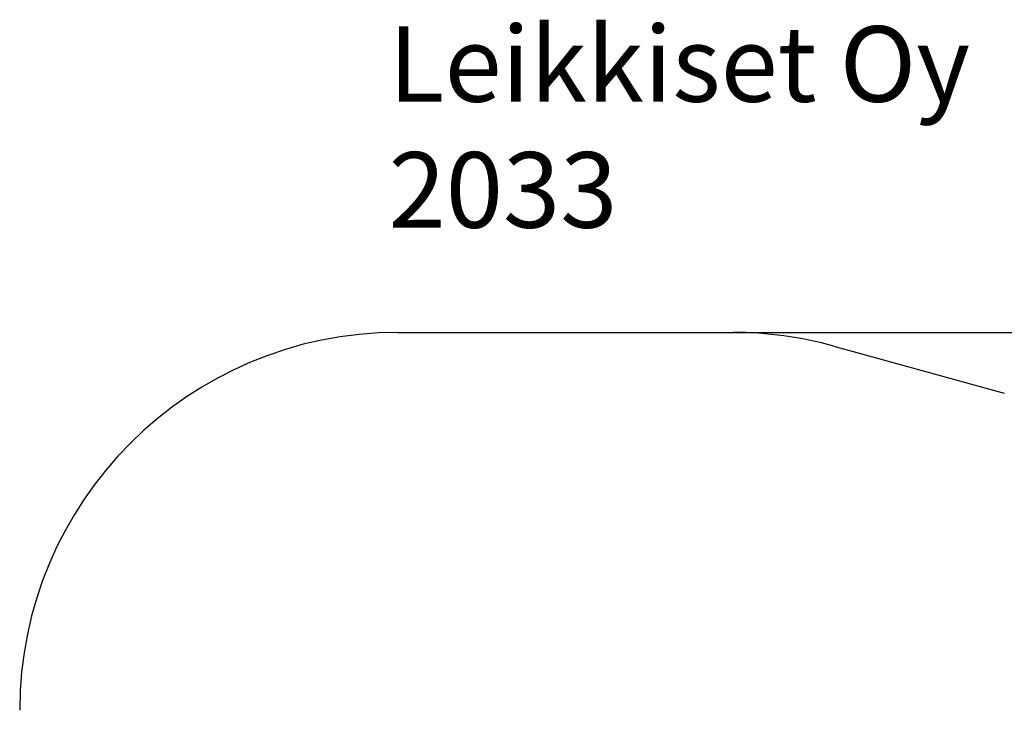
# Model space of a CAD drawing. Units: millimetres. Extents: x 328 to 6792, y -414 to 5705.
# Drawn here: x 328 to 4234, y 2963 to 5705 of the extents above; entities that cross this region are included whole.
import ezdxf

# ---------------------------------------------------------------- set-up
doc = ezdxf.new("R2010")
doc.units = ezdxf.units.MM
for name, color, linetype in [('Dimensions', 7, 'Continuous'), ('Safetyarea', 131, 'Continuous'), ('Text', 7, 'Continuous')]:
    doc.layers.add(name, color=color, linetype=linetype)
doc.styles.get("Standard").update_dxf_attribs({"font": 'arial.ttf'})
doc.dimstyles.new('Leikkiset keinu', dxfattribs={"dimtxt": 150, "dimasz": 2.5, "dimexe": 0.06, "dimexo": 0.625, "dimtad": 0, "dimtih": 1, "dimtoh": 1, "dimdec": 0, "dimtxsty": 'Standard', "dimcen": 2.5, "dimadec": 0, "dimazin": 0, "dimtfac": 1, "dimtmove": 0, "dimatfit": 3, "dimfxl": 1, "dimarcsym": 0})

# ---------------------------------------------------------------- blocks, each defined once
blk = doc.blocks.new('*D6')
at = {"layer": 'Defpoints', "color": 0}
for p in [(3158.3, 4463.2), (6564.9, 4463.2), (3114.4, 335.1)]:
    blk.add_point(p, dxfattribs=at)
at = {"layer": 'Dimensions', "color": 0, "lineweight": -2}
for p, q in [((3158.9, 4463.2), (6564.9, 4463.2)), ((6564.9, 4460.7), (6564.9, 2476.3)), ((6564.9, 337.6), (6564.9, 2321.9)), ((3115, 335.1), (6564.9, 335.1))]:
    blk.add_line(p, q, dxfattribs=at)
at = {"layer": 'Dimensions', "color": 0}
for points in [[(6565.3, 4460.7), (6564.5, 4460.7), (6564.9, 4463.2)], [(6564.5, 337.6), (6565.3, 337.6), (6564.9, 335.1)]]:
    blk.add_solid(points, dxfattribs=at)
at = {"layer": 'Dimensions', "color": 0, "insert": (6564.9, 2399.1), "char_height": 150, "attachment_point": 5}
blk.add_mtext('4128', dxfattribs=at)

msp = doc.modelspace()

# ---------------------------------------------------------------- linework, layer by layer
at = {"layer": 'Safetyarea', "linetype": 'ByBlock', "lineweight": -2}
for p, q in [((1828.3, 4463.2), (3158.3, 4463.2)), ((3557.8, 4409), (4234.5, 4222))]:
    msp.add_line(p, q, dxfattribs=at)
for centre, start, end in [((1828.3, 2963.2), 90, 180), ((3158.3, 2963.2), 74.5523, 90)]:
    msp.add_arc(centre, 1500, start, end, dxfattribs=at)

# ---------------------------------------------------------------- texts
at = {"layer": 'Text', "insert": (1791.3, 5678.8), "char_height": 300, "width": 3265.712, "attachment_point": 1}
msp.add_mtext('{Leikkiset Oy\\P2033}', dxfattribs=at)

# ---------------------------------------------------------------- dimensions: what is measured, and where the dimension line sits
at = {"layer": 'Dimensions'}
dim = msp.add_linear_dim(base=(6564.9, 4463.2), p1=(3114.4, 335.1), p2=(3158.3, 4463.2), angle=90, dimstyle='Leikkiset keinu', override={"dimlfac": 1}, dxfattribs=at)
dim.commit()
dim.dimension.update_dxf_attribs({"geometry": '*D6', "text_midpoint": (6564.9, 2399.1)})

doc.saveas('drawing.dxf')
